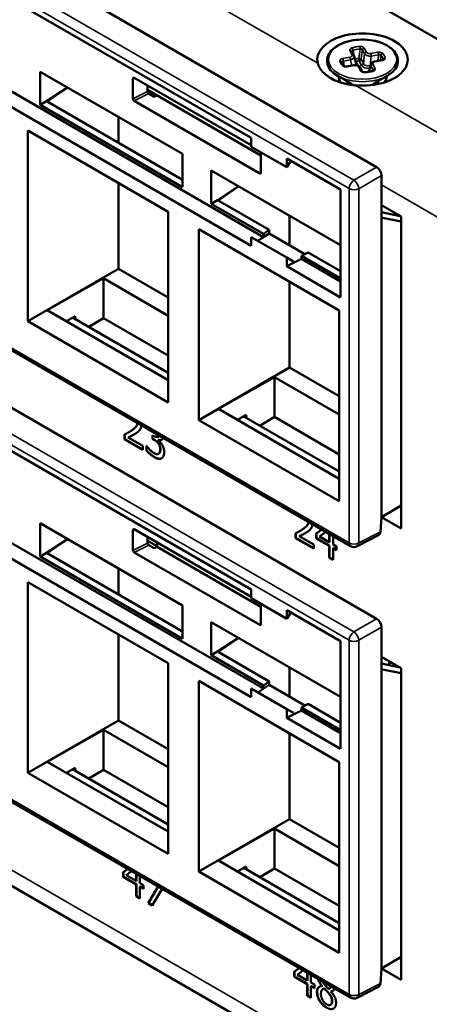
# Model space of a CAD drawing. Units: inches. Extents: x 0.1 to 41.5, y -0.7 to 21.4.
# Drawn here: x 31.3 to 32.2, y 13 to 15.2 of the extents above; entities that cross this region are included whole.
import ezdxf

# ---------------------------------------------------------------- set-up
doc = ezdxf.new("R2010")
doc.units = ezdxf.units.IN
doc.header["$MEASUREMENT"] = 0
doc.layers.add('Visible (ANSI)', color=7, linetype='Continuous', lineweight=50)
doc.layers.add('Visible Narrow (ANSI)', color=7, linetype='Continuous', lineweight=35)

msp = doc.modelspace()

# ---------------------------------------------------------------- linework, layer by layer
at = {"layer": 'Visible (ANSI)'}
for p, q in [((32.5496, 14.9623), (23.2741, 20.3174)), ((22.9981, 18.1064), (32.3584, 12.7022)), ((32.1055, 14.865), (29.8993, 16.1388)), ((31.8601, 14.7134), (30.0863, 15.7375)), ((31.8335, 14.6945), (30.0546, 15.7215)), ((30.9826, 15.4196), (31.8335, 14.9283)), ((32.049, 14.0428), (29.8453, 15.3151)), ((32.1055, 13.8852), (29.8993, 15.159)), ((32.0564, 15.1072), (32.0515, 15.1163)), ((32.057, 15.1056), (32.0618, 15.0863)), ((32.0564, 15.0863), (32.0406, 15.0835)), ((32.093, 15.0878), (32.0883, 15.0718)), ((32.1173, 15.097), (32.1015, 15.0942)), ((31.3755, 14.9999), (31.3755, 15.0721)), ((31.3755, 15.0721), (31.6845, 14.8937)), ((32.0503, 15.0464), (32.0211, 15.0633)), ((32.075, 15.0721), (32.0702, 15.0812)), ((32.0996, 15.0464), (32.1288, 15.0633)), ((31.5768, 15.0133), (31.5768, 15.0576)), ((31.5795, 15.0591), (31.8335, 14.9124)), ((31.6085, 15.0423), (31.6085, 15.0292)), ((31.389, 15.008), (31.4347, 15.0379)), ((31.3905, 15.0072), (31.435, 15.0378)), ((31.6085, 15.0325), (31.8545, 14.8905)), ((31.6112, 15.0246), (31.6229, 15.0179)), ((31.6229, 15.0179), (31.6288, 15.0208)), ((31.3755, 14.9999), (31.389, 15.008)), ((31.6845, 14.8215), (31.3755, 14.9999)), ((31.389, 15.008), (31.3905, 15.0072)), ((31.3905, 15.0072), (31.6845, 14.8374)), ((31.8518, 14.8514), (31.5795, 15.0087)), ((31.5455, 14.9739), (31.5455, 14.9176)), ((31.3484, 14.5305), (31.3484, 14.9445)), ((31.3484, 14.9445), (31.6533, 14.7684)), ((31.8335, 14.9094), (31.8335, 14.9283)), ((31.6845, 14.8937), (31.6845, 14.8215)), ((31.9107, 14.8648), (31.8335, 14.9094)), ((31.8545, 14.8972), (31.8545, 14.8529)), ((31.9107, 14.8837), (32.0274, 14.8164)), ((31.9107, 14.8837), (31.9107, 14.8648)), ((31.9196, 14.8786), (31.9107, 14.8648)), ((31.7468, 14.7856), (31.7468, 14.8577)), ((31.7468, 14.8577), (32.0274, 14.6957)), ((31.5455, 14.8307), (31.5455, 14.6443)), ((32.1161, 14.7587), (32.1161, 14.8467)), ((31.7603, 14.7936), (31.8059, 14.8236)), ((31.7617, 14.7928), (31.8062, 14.8234)), ((32.0274, 14.8164), (32.0274, 14.5825)), ((31.7468, 14.7856), (31.7603, 14.7936)), ((31.8601, 14.7202), (31.7468, 14.7856)), ((31.7603, 14.7936), (31.7617, 14.7928)), ((31.7617, 14.7928), (31.8722, 14.729)), ((31.6533, 14.7684), (31.6533, 14.3545)), ((32.1161, 14.7824), (32.1585, 14.7579)), ((32.1566, 14.759), (32.1161, 14.7675)), ((31.8335, 13.7147), (30.0546, 14.7417)), ((31.8601, 13.7336), (30.0863, 14.7577)), ((31.9168, 14.7596), (31.9168, 14.6955)), ((32.1161, 14.1057), (32.1161, 14.7587)), ((32.1585, 14.7471), (32.1184, 14.755)), ((32.1585, 14.7579), (32.1585, 14.0812)), ((31.7196, 14.7302), (32.0246, 14.5541)), ((31.7196, 14.3162), (31.7196, 14.7302)), ((31.8553, 14.7099), (31.8721, 14.7213)), ((31.8601, 14.7202), (31.8722, 14.729)), ((31.8601, 14.7134), (31.8601, 14.7202)), ((31.8721, 14.7213), (31.9498, 14.6764)), ((31.8722, 14.729), (31.8722, 14.7247)), ((31.8335, 14.7134), (31.8335, 14.6945)), ((31.9107, 14.6688), (31.8335, 14.7134)), ((31.8553, 14.7099), (31.848, 14.705)), ((31.8601, 14.7134), (31.8553, 14.7099)), ((31.9569, 14.6801), (31.9424, 14.6726)), ((31.9569, 14.6801), (32.0274, 14.6394)), ((31.9107, 14.6688), (31.9251, 14.6605)), ((31.9107, 14.6499), (31.9107, 14.6688)), ((31.9367, 14.6629), (31.9107, 14.6499)), ((31.9367, 14.6629), (31.9251, 14.6574)), ((31.9251, 14.6574), (31.9251, 14.6605)), ((31.9424, 14.6658), (31.9367, 14.6629)), ((31.9424, 14.6726), (31.9424, 14.6658)), ((32.0274, 14.6235), (31.9424, 14.6726)), ((32.0274, 14.6167), (31.9424, 14.6658)), ((31.5455, 14.6443), (31.3484, 14.5305)), ((31.5455, 14.6443), (31.6533, 14.5821)), ((32.0274, 14.5825), (31.9107, 14.6499)), ((31.5128, 14.6238), (31.3908, 14.5546)), ((31.5128, 14.6238), (31.5128, 14.5373)), ((31.5128, 14.6238), (31.6533, 14.5427)), ((31.9168, 14.6163), (31.9168, 14.43)), ((31.6533, 14.403), (31.3908, 14.5546)), ((32.0246, 14.5541), (32.0246, 14.1401)), ((31.6533, 14.3545), (31.3484, 14.5305)), ((31.4511, 14.5417), (31.4322, 14.5307)), ((31.4458, 14.5386), (31.6533, 14.4188)), ((31.4521, 14.535), (31.4511, 14.5417)), ((31.5128, 14.5373), (31.481, 14.5183)), ((31.6533, 14.4562), (31.5128, 14.5373)), ((30.9826, 14.4398), (31.8335, 13.9485)), ((31.9168, 14.43), (31.7196, 14.3162)), ((31.9168, 14.43), (32.0246, 14.3678)), ((31.884, 14.4095), (31.7621, 14.3403)), ((31.884, 14.4095), (31.884, 14.323)), ((31.884, 14.4095), (32.0246, 14.3283)), ((32.049, 13.063), (29.8453, 14.3353)), ((32.0246, 14.1887), (31.7621, 14.3403)), ((32.0246, 14.1401), (31.7196, 14.3162)), ((31.8223, 14.3273), (31.8034, 14.3164)), ((31.817, 14.3243), (32.0246, 14.2044)), ((31.8233, 14.3206), (31.8223, 14.3273)), ((31.884, 14.323), (31.8522, 14.304)), ((32.0246, 14.2418), (31.884, 14.323)), ((31.5585, 14.2745), (31.5585, 14.2849)), ((31.5585, 14.2745), (31.5591, 14.2748)), ((31.5978, 14.2518), (31.5585, 14.2745)), ((31.5591, 14.2852), (31.5591, 14.2748)), ((31.5591, 14.2748), (31.5978, 14.2524)), ((31.5665, 14.2784), (31.5671, 14.2787)), ((31.5665, 14.2784), (31.5978, 14.2603)), ((31.5679, 14.2899), (31.5684, 14.2902)), ((31.6188, 14.2755), (31.6188, 14.2836)), ((31.6188, 14.2836), (31.6216, 14.282)), ((31.6188, 14.2755), (31.6193, 14.2758)), ((31.6224, 14.2734), (31.6188, 14.2755)), ((31.6193, 14.2833), (31.6193, 14.2758)), ((31.6193, 14.2758), (31.6229, 14.2737)), ((31.6315, 14.2732), (31.632, 14.2735)), ((31.6315, 14.2732), (31.6315, 14.2725)), ((31.6319, 14.2802), (31.6325, 14.2805)), ((31.5978, 14.2603), (31.5978, 14.2518)), ((31.6058, 14.2502), (31.6058, 14.2606)), ((31.6058, 14.2606), (31.6064, 14.2602)), ((31.6058, 14.2502), (31.6063, 14.2505)), ((31.6063, 14.2603), (31.6063, 14.2505)), ((31.632, 14.2428), (31.6325, 14.2431)), ((32.1161, 14.1057), (32.1585, 14.1311)), ((32.1551, 14.1291), (32.1585, 14.1271)), ((32.1137, 14.0738), (32.1161, 14.1057)), ((32.1585, 14.0812), (32.1161, 14.1057)), ((31.3755, 14.0201), (31.3755, 14.0923)), ((31.3755, 14.0923), (31.6845, 13.9139)), ((31.5795, 14.0793), (31.8335, 13.9326)), ((31.9746, 14.0699), (31.9865, 14.0789)), ((31.9866, 14.0788), (31.9751, 14.0702)), ((31.389, 14.0282), (31.4347, 14.0581)), ((31.3905, 14.0274), (31.435, 14.058)), ((31.5768, 14.0335), (31.5768, 14.0778)), ((31.6085, 14.0625), (31.6085, 14.0494)), ((31.9298, 14.0601), (31.9298, 14.0706)), ((31.9298, 14.0601), (31.9303, 14.0604)), ((31.969, 14.0375), (31.9298, 14.0601)), ((31.9303, 14.0708), (31.9303, 14.0604)), ((31.9303, 14.0604), (31.969, 14.0381)), ((31.9378, 14.064), (31.9383, 14.0643)), ((31.9378, 14.064), (31.969, 14.046)), ((31.9391, 14.0755), (31.9396, 14.0758)), ((31.9746, 14.0699), (31.9751, 14.0702)), ((31.9746, 14.0595), (31.9746, 14.0699)), ((31.9746, 14.0595), (31.9751, 14.0598)), ((32.0027, 14.0433), (31.9746, 14.0595)), ((31.9751, 14.0702), (31.9751, 14.0598)), ((31.9751, 14.0598), (32.0032, 14.0436)), ((31.995, 14.074), (31.9813, 14.0636)), ((31.9813, 14.0636), (32.0027, 14.0512)), ((32.0027, 14.0512), (32.0027, 14.0695)), ((32.0032, 14.0515), (32.0032, 14.0692)), ((32.0109, 14.0648), (32.0109, 14.0465)), ((32.0634, 14.0425), (32.1097, 14.0665)), ((31.6085, 14.0544), (31.6289, 14.0426)), ((31.6112, 14.0448), (31.6229, 14.0381)), ((31.6229, 14.0381), (31.6289, 14.0411)), ((31.6289, 14.0507), (31.6289, 14.0409)), ((31.8545, 13.9107), (31.6289, 14.0409)), ((31.969, 14.046), (31.969, 14.0375)), ((32.0027, 14.0512), (32.0032, 14.0515)), ((32.0027, 14.0433), (32.0032, 14.0436)), ((32.0027, 14.018), (32.0027, 14.0433)), ((32.0032, 14.0436), (32.0032, 14.0183)), ((32.0109, 14.0465), (32.0185, 14.0421)), ((32.0109, 14.0385), (32.0114, 14.0389)), ((32.0185, 14.0342), (32.0109, 14.0385)), ((32.0109, 14.0385), (32.0109, 14.0133)), ((32.0114, 14.0389), (32.0185, 14.0348)), ((32.0185, 14.0421), (32.0185, 14.0342)), ((31.3755, 14.0201), (31.389, 14.0282)), ((31.6845, 13.8417), (31.3755, 14.0201)), ((31.389, 14.0282), (31.3905, 14.0274)), ((31.3905, 14.0274), (31.6845, 13.8576)), ((31.8518, 13.8716), (31.5795, 14.0289)), ((32.0027, 14.018), (32.0032, 14.0183)), ((32.0109, 14.0133), (32.0027, 14.018)), ((32.0032, 14.0183), (32.0109, 14.0139)), ((31.5455, 13.9941), (31.5455, 13.9378)), ((31.3484, 13.5507), (31.3484, 13.9647)), ((31.3484, 13.9647), (31.6533, 13.7886)), ((31.8335, 13.9296), (31.8335, 13.9485)), ((31.9107, 13.885), (31.8335, 13.9296)), ((31.6845, 13.9139), (31.6845, 13.8417)), ((31.8545, 13.9175), (31.8545, 13.8731)), ((31.9107, 13.904), (32.0274, 13.8366)), ((31.9107, 13.904), (31.9107, 13.885)), ((31.9196, 13.8988), (31.9107, 13.885)), ((31.7468, 13.8058), (31.7468, 13.8779)), ((31.7468, 13.8779), (32.0274, 13.7159)), ((32.1161, 13.7789), (32.1161, 13.8669)), ((31.5455, 13.8509), (31.5455, 13.6646)), ((31.7603, 13.8139), (31.8059, 13.8438)), ((31.7617, 13.813), (31.8062, 13.8436)), ((32.0274, 13.8366), (32.0274, 13.6027)), ((31.7468, 13.8058), (31.7603, 13.8139)), ((31.8601, 13.7404), (31.7468, 13.8058)), ((31.7603, 13.8139), (31.7617, 13.813)), ((31.7617, 13.813), (31.8722, 13.7492)), ((32.1161, 13.8026), (32.1585, 13.7781)), ((31.6533, 13.7886), (31.6533, 13.3747)), ((31.9168, 13.7798), (31.9168, 13.7157)), ((32.1566, 13.7792), (32.1161, 13.7877)), ((32.132, 13.7873), (32.1373, 13.7903)), ((32.1161, 13.1259), (32.1161, 13.7789)), ((32.1585, 13.7673), (32.1184, 13.7752)), ((32.1585, 13.7781), (32.1585, 13.1014)), ((31.7196, 13.7504), (32.0246, 13.5743)), ((31.7196, 13.3364), (31.7196, 13.7504)), ((31.8553, 13.7301), (31.8721, 13.7415)), ((31.8601, 13.7404), (31.8722, 13.7492)), ((31.8601, 13.7336), (31.8601, 13.7404)), ((31.8721, 13.7415), (31.9498, 13.6966)), ((31.8722, 13.7492), (31.8722, 13.745)), ((31.8335, 13.7336), (31.8335, 13.7147)), ((31.9107, 13.689), (31.8335, 13.7336)), ((31.8553, 13.7301), (31.848, 13.7252)), ((31.8601, 13.7336), (31.8553, 13.7301)), ((31.9569, 13.7003), (31.9424, 13.6928)), ((31.9569, 13.7003), (32.0274, 13.6596)), ((31.9107, 13.689), (31.9251, 13.6807)), ((31.9107, 13.6701), (31.9107, 13.689)), ((31.9367, 13.6831), (31.9107, 13.6701)), ((31.9367, 13.6831), (31.9251, 13.6776)), ((31.9251, 13.6776), (31.9251, 13.6807)), ((31.9424, 13.686), (31.9367, 13.6831)), ((31.9424, 13.6928), (31.9424, 13.686)), ((32.0274, 13.6437), (31.9424, 13.6928)), ((32.0274, 13.637), (31.9424, 13.686)), ((31.5455, 13.6646), (31.3484, 13.5507)), ((31.5455, 13.6646), (31.6533, 13.6023)), ((32.0274, 13.6027), (31.9107, 13.6701)), ((31.5128, 13.644), (31.3908, 13.5748)), ((31.5128, 13.644), (31.5128, 13.5575)), ((31.5128, 13.644), (31.6533, 13.5629)), ((31.9168, 13.6366), (31.9168, 13.4502)), ((31.6533, 13.4232), (31.3908, 13.5748)), ((32.0246, 13.5743), (32.0246, 13.1603)), ((31.6533, 13.3747), (31.3484, 13.5507)), ((31.4511, 13.5619), (31.4322, 13.5509)), ((31.4458, 13.5588), (31.6533, 13.439)), ((31.4521, 13.5552), (31.4511, 13.5619)), ((31.5128, 13.5575), (31.481, 13.5385)), ((31.6533, 13.4764), (31.5128, 13.5575)), ((31.9168, 13.4502), (31.7196, 13.3364)), ((31.9168, 13.4502), (32.0246, 13.388)), ((31.884, 13.4297), (31.7621, 13.3605)), ((31.884, 13.4297), (31.884, 13.3432)), ((31.884, 13.4297), (32.0246, 13.3485)), ((32.0246, 13.2089), (31.7621, 13.3605)), ((31.5556, 13.3351), (31.5652, 13.3423)), ((31.5556, 13.3351), (31.5561, 13.3354)), ((31.5556, 13.3247), (31.5556, 13.3351)), ((31.5653, 13.3423), (31.5561, 13.3354)), ((31.5561, 13.3354), (31.5561, 13.325)), ((31.5737, 13.3374), (31.5623, 13.3287)), ((31.5837, 13.3164), (31.5837, 13.3316)), ((31.5842, 13.3167), (31.5842, 13.3313)), ((32.0246, 13.1603), (31.7196, 13.3364)), ((31.8223, 13.3475), (31.8034, 13.3366)), ((31.817, 13.3445), (32.0246, 13.2246)), ((31.8233, 13.3408), (31.8223, 13.3475)), ((31.884, 13.3432), (31.8522, 13.3242)), ((32.0246, 13.262), (31.884, 13.3432)), ((31.5556, 13.3247), (31.5561, 13.325)), ((31.5837, 13.3085), (31.5556, 13.3247)), ((31.5561, 13.325), (31.5842, 13.3088)), ((31.5623, 13.3287), (31.5837, 13.3164)), ((31.5837, 13.3164), (31.5842, 13.3167)), ((31.5919, 13.3269), (31.5919, 13.3117)), ((31.5919, 13.3117), (31.5995, 13.3073)), ((31.5837, 13.3085), (31.5842, 13.3088)), ((31.5837, 13.2832), (31.5837, 13.3085)), ((31.5842, 13.3088), (31.5842, 13.2835)), ((31.5919, 13.3037), (31.5924, 13.304)), ((31.5995, 13.2994), (31.5919, 13.3037)), ((31.5919, 13.3037), (31.5919, 13.2785)), ((31.5924, 13.304), (31.5995, 13.3)), ((31.5995, 13.3073), (31.5995, 13.2994)), ((31.6097, 13.2682), (31.6314, 13.3041)), ((31.6316, 13.304), (31.6102, 13.2685)), ((31.6401, 13.2991), (31.6187, 13.263)), ((31.5837, 13.2832), (31.5842, 13.2835)), ((31.5919, 13.2785), (31.5837, 13.2832)), ((31.5842, 13.2835), (31.5919, 13.2791)), ((31.6097, 13.2682), (31.6102, 13.2685)), ((31.6187, 13.263), (31.6097, 13.2682)), ((31.6102, 13.2685), (31.619, 13.2635)), ((32.1161, 13.1259), (32.1585, 13.1513)), ((32.1551, 13.1493), (32.1585, 13.1473)), ((31.9268, 13.1191), (31.9377, 13.1273)), ((31.9268, 13.1191), (31.9274, 13.1194)), ((31.9268, 13.1087), (31.9268, 13.1191)), ((31.9378, 13.1272), (31.9274, 13.1194)), ((31.9274, 13.1194), (31.9274, 13.109)), ((31.9462, 13.1224), (31.9335, 13.1127)), ((32.1137, 13.094), (32.1161, 13.1259)), ((32.1585, 13.1014), (32.1161, 13.1259)), ((31.9268, 13.1087), (31.9274, 13.109)), ((31.9549, 13.0925), (31.9268, 13.1087)), ((31.9274, 13.109), (31.9555, 13.0928)), ((31.9335, 13.1127), (31.9549, 13.1004)), ((31.9549, 13.1004), (31.9549, 13.1173)), ((31.9549, 13.1004), (31.9555, 13.1007)), ((31.9555, 13.1007), (31.9555, 13.117)), ((31.9631, 13.1126), (31.9631, 13.0957)), ((31.9549, 13.0925), (31.9555, 13.0928)), ((31.9549, 13.0672), (31.9549, 13.0925)), ((31.9555, 13.0928), (31.9555, 13.0675)), ((31.9631, 13.0957), (31.9707, 13.0913)), ((31.9631, 13.0877), (31.9637, 13.088)), ((31.9707, 13.0834), (31.9631, 13.0877)), ((31.9631, 13.0877), (31.9631, 13.0625)), ((31.9637, 13.088), (31.9707, 13.084)), ((31.9707, 13.0913), (31.9707, 13.0834)), ((31.9868, 13.0884), (31.9873, 13.0887)), ((31.9868, 13.0881), (31.9868, 13.0884)), ((31.9868, 13.0881), (31.9873, 13.0884)), ((31.9873, 13.0887), (31.9873, 13.0884)), ((31.9892, 13.0816), (31.9897, 13.0819)), ((31.9919, 13.0826), (31.9925, 13.0829)), ((32.0035, 13.0831), (32.004, 13.0834)), ((32.0062, 13.0767), (32.0067, 13.0771)), ((32.0062, 13.0767), (32.0062, 13.0764)), ((32.0634, 13.0627), (32.1097, 13.0867)), ((31.9549, 13.0672), (31.9555, 13.0675)), ((31.9631, 13.0625), (31.9549, 13.0672)), ((31.9555, 13.0675), (31.9631, 13.0631)), ((32.0013, 13.0726), (32.0018, 13.0729))]:
    msp.add_line(p, q, dxfattribs=at)
for centre in [(32.0565, 14.0558), (32.0565, 13.076)]:
    msp.add_arc(centre, 0.015, 240, 297.4031, dxfattribs=at)
for centre, major_axis, ratio, start_param, end_param in [((32.075, 15.0985), (0.0982, 0), 0.57735, 4.567943, 9.569224), ((32.0452, 15.104), (-0.0119, -0.001), 0.537622, 3.227013, 3.230035), ((32.1047, 15.0858), (0.0119, -0.0013), 0.604507, 3.03174, 3.03367), ((32.075, 15.0605), (-0.0518, 0), 0.57735, 6.232732, 6.690511), ((32.075, 15.0605), (0.0518, 0), 0.57735, 5.883182, 6.333638), ((31.5795, 15.056), (-0.00189, 0.00327), 0.572981, 5.501585, 7.064785), ((32.075, 15.0526), (-0.0518, 0), 0.57735, 6.000884, 6.149565), ((32.075, 15.0526), (0.0517, 0), 0.57735, 0.13362, 0.282301), ((31.6112, 15.0277), (-0.00189, 0.00325), 0.578221, 0.782487, 2.351763), ((31.5795, 15.0117), (0.00189, -0.00325), 0.578221, 3.92408, 5.493355), ((31.8518, 14.8545), (-0.00189, 0.00325), 0.576465, 2.353306, 3.922581), ((32.1054, 14.8528), (-0.0075, 0.013), 0.577746, 3.927333, 5.497445), ((32.1213, 14.7618), (-0.00365, -0.00655), 0.567188, 5.48936, 6.466407), ((31.8456, 14.7064), (-0.0181, -0.0371), 0.524987, 2.219796, 2.319554), ((31.5795, 14.0762), (-0.00189, 0.00327), 0.572981, 5.501585, 7.064785), ((32.1031, 14.08), (0.0064, -0.0136), 0.626377, 0.022219, 0.833437), ((31.6112, 14.0479), (-0.00189, 0.00325), 0.578221, 0.782487, 2.351763), ((31.5795, 14.0319), (0.00189, -0.00325), 0.578221, 3.92408, 5.493355), ((31.8518, 13.8747), (-0.00189, 0.00325), 0.576465, 2.353306, 3.922581), ((32.1054, 13.873), (-0.0075, 0.013), 0.577746, 3.927333, 5.497445), ((32.132, 13.8516), (0.0394, 0.0682), 0.57735, 3.857867, 3.926991), ((32.1213, 13.782), (-0.00365, -0.00655), 0.567188, 5.48936, 6.466407), ((31.8456, 13.7266), (-0.0181, -0.0371), 0.524987, 2.219796, 2.319554), ((32.1031, 13.1002), (0.0064, -0.0136), 0.626377, 0.022219, 0.833437)]:
    msp.add_ellipse(centre, major_axis=major_axis, ratio=ratio, start_param=start_param, end_param=end_param, dxfattribs=at)
for points, degree, knots in [([(32.1288, 15.0633), (32.1348, 15.0667), (32.1398, 15.0708), (32.1474, 15.0796), (32.15, 15.0845), (32.1523, 15.0942), (32.1522, 15.0991), (32.1495, 15.1086), (32.147, 15.1131), (32.1396, 15.1216), (32.1346, 15.1256), (32.1228, 15.1323), (32.1159, 15.1352), (32.1011, 15.1394), (32.0931, 15.1408), (32.0768, 15.1421), (32.0685, 15.1419), (32.0524, 15.1401), (32.0446, 15.1384), (32.0302, 15.1337), (32.0236, 15.1306), (32.0124, 15.1234), (32.0078, 15.1192), (32.0011, 15.11), (31.9989, 15.1051), (31.9975, 15.0953), (31.9981, 15.0905), (32.0016, 15.0812), (32.0046, 15.0767), (32.0121, 15.0692), (32.0163, 15.0661), (32.0211, 15.0633)], 3, [2.058565, 2.058565, 2.058565, 2.058565, 2.385052, 2.385052, 2.705487, 2.705487, 3.006894, 3.006894, 3.309613, 3.309613, 3.630332, 3.630332, 3.956821, 3.956821, 4.282599, 4.282599, 4.607536, 4.607536, 4.932565, 4.932565, 5.25856, 5.25856, 5.584817, 5.584817, 5.902455, 5.902455, 6.201518, 6.201518, 6.507479, 6.507479, 6.770954, 6.770954, 6.770954, 6.770954]), ([(31.9777, 15.0903), (31.9778, 15.0899), (31.978, 15.0894), (31.9793, 15.0852), (31.9812, 15.0813), (31.9893, 15.07), (31.9974, 15.0631), (32.0065, 15.0578), (32.0156, 15.0525), (32.027, 15.0482), (32.0456, 15.0442), (32.052, 15.0432), (32.0593, 15.0425), (32.06, 15.0424), (32.0608, 15.0424)], 3, [-0.20442, -0.20442, -0.20442, -0.20442, -0.1965909, -0.1965909, -0.1310606, -0.1310606, 0, 0, 0, 0.1310606, 0.1310606, 0.1965909, 0.1965909, 0.20442, 0.20442, 0.20442, 0.20442]), ([(32.0301, 15.0923), (32.0303, 15.0918), (32.0304, 15.0913), (32.0308, 15.0902), (32.031, 15.0897), (32.0315, 15.0887), (32.0317, 15.0882), (32.0324, 15.0871), (32.0327, 15.0866), (32.0335, 15.0856), (32.0339, 15.0851), (32.0344, 15.0846)], 3, [6.110563, 6.110563, 6.110563, 6.110563, 6.1824677, 6.1824677, 6.2543724, 6.2543724, 6.326277, 6.326277, 6.3981817, 6.3981817, 6.4700864, 6.4700864, 6.4700864, 6.4700864]), ([(32.0344, 15.0846), (32.0344, 15.0845), (32.0345, 15.0844), (32.0348, 15.0842), (32.035, 15.0841), (32.0355, 15.0839), (32.0358, 15.0838), (32.0365, 15.0836), (32.037, 15.0835), (32.0378, 15.0833), (32.0383, 15.0833), (32.0389, 15.0833), (32.039, 15.0833), (32.0392, 15.0833), (32.0393, 15.0833), (32.0394, 15.0833), (32.0394, 15.0833), (32.0394, 15.0833), (32.0394, 15.0833), (32.0394, 15.0833), (32.0395, 15.0833), (32.0395, 15.0833), (32.0395, 15.0833), (32.0396, 15.0833), (32.0396, 15.0833), (32.0399, 15.0834), (32.0401, 15.0834), (32.0404, 15.0834), (32.0405, 15.0834), (32.0406, 15.0835)], 3, [0, 0, 0, 0, 0.00423956, 0.00423956, 0.00834882, 0.00834882, 0.01268789, 0.01268789, 0.01737579, 0.01737579, 0.02215366, 0.02215366, 0.02344706, 0.02344706, 0.02393178, 0.02393178, 0.02429531, 0.02429531, 0.02436346, 0.02436346, 0.02441577, 0.02441577, 0.02462498, 0.02462498, 0.02525273, 0.02525273, 0.02713873, 0.02713873, 0.02856674, 0.02856674, 0.02856674, 0.02856674]), ([(32.0564, 15.0863), (32.0577, 15.0865), (32.059, 15.0866), (32.0615, 15.0864), (32.0628, 15.0862), (32.0652, 15.0855), (32.0664, 15.085), (32.0683, 15.0836), (32.0692, 15.0828), (32.0699, 15.0816), (32.0701, 15.0814), (32.0702, 15.0812)], 3, [0, 0, 0, 0, 0.0129761, 0.0129761, 0.02613575, 0.02613575, 0.03939704, 0.03939704, 0.05258491, 0.05258491, 0.05543785, 0.05543785, 0.05543785, 0.05543785]), ([(32.093, 15.0879), (32.0932, 15.0887), (32.0936, 15.0895), (32.0947, 15.0909), (32.0954, 15.0916), (32.097, 15.0927), (32.098, 15.0932), (32.0998, 15.0939), (32.1006, 15.0941), (32.1015, 15.0942)], 3, [0, 0, 0, 0, 0.00990269, 0.00990269, 0.02020333, 0.02020333, 0.03207793, 0.03207793, 0.0410839, 0.0410839, 0.0410839, 0.0410839]), ([(32.1173, 15.097), (32.1178, 15.0971), (32.1182, 15.0972), (32.119, 15.0975), (32.1193, 15.0976), (32.1197, 15.0979), (32.1198, 15.098), (32.1199, 15.0981), (32.12, 15.0981), (32.12, 15.0981)], 3, [0, 0, 0, 0, 0.00512817, 0.00512817, 0.01014006, 0.01014006, 0.01451857, 0.01451857, 0.01757675, 0.01757675, 0.01757675, 0.01757675]), ([(32.075, 15.0721), (32.075, 15.0721), (32.075, 15.0721), (32.0752, 15.072), (32.0753, 15.0719), (32.0757, 15.0716), (32.076, 15.0715), (32.0766, 15.0713), (32.077, 15.0712), (32.0778, 15.071), (32.0782, 15.0709), (32.0791, 15.0709), (32.0797, 15.0709), (32.0801, 15.0709)], 3, [0.00255846, 0.00255846, 0.00255846, 0.00255846, 0.00581848, 0.00581848, 0.01047534, 0.01047534, 0.01472813, 0.01472813, 0.01916914, 0.01916914, 0.02374926, 0.02374926, 0.02880666, 0.02880666, 0.02880666, 0.02880666]), ([(32.0801, 15.0709), (32.0813, 15.071), (32.0825, 15.0711), (32.0848, 15.0713), (32.0859, 15.0715), (32.0882, 15.0718), (32.0893, 15.072), (32.0915, 15.0724), (32.0925, 15.0727), (32.0947, 15.0732), (32.0957, 15.0735), (32.0967, 15.0738)], 3, [1.3838952, 1.3838952, 1.3838952, 1.3838952, 1.4586557, 1.4586557, 1.5334161, 1.5334161, 1.6081765, 1.6081765, 1.682937, 1.682937, 1.7576974, 1.7576974, 1.7576974, 1.7576974]), ([(32.0967, 15.0738), (32.0971, 15.0739), (32.0975, 15.0741), (32.098, 15.0744), (32.0982, 15.0745), (32.0984, 15.0747), (32.0984, 15.0747), (32.0984, 15.0747)], 3, [0, 0, 0, 0, 0.0048884, 0.0048884, 0.00958893, 0.00958893, 0.01358149, 0.01358149, 0.01358149, 0.01358149]), ([(31.5739, 14.2937), (31.5812, 14.2987), (31.5859, 14.3058), (31.5863, 14.3099)], 2, [0, 0, 0, 1, 1.760419, 1.760419, 1.760419]), ([(31.5868, 14.3097), (31.5863, 14.3059), (31.5817, 14.299), (31.5744, 14.294)], 2, [-1.707632, -1.707632, -1.707632, -1, 0, 0, 0]), ([(31.595, 14.3049), (31.5948, 14.3026), (31.5934, 14.2976), (31.5919, 14.2954)], 2, [0.397161, 0.397161, 0.397161, 1, 2, 2, 2]), ([(31.5671, 14.2787), (31.57, 14.2801), (31.5767, 14.2836), (31.5784, 14.2846)], 2, [-2, -2, -2, -1, -0.637695, -0.637695, -0.637695]), ([(31.6216, 14.282), (31.6273, 14.2787), (31.633, 14.2804), (31.6339, 14.2825)], 2, [0, 0, 0, 1, 1.556833, 1.556833, 1.556833]), ([(31.6423, 14.2776), (31.6415, 14.2755), (31.6363, 14.2716), (31.6315, 14.2732)], 2, [0.507509, 0.507509, 0.507509, 1, 2, 2, 2]), ([(31.6237, 14.2359), (31.6287, 14.233), (31.6362, 14.232), (31.6389, 14.2334)], 2, [-2, -2, -2, -1, -0.0873, -0.0873, -0.0873]), ([(31.9451, 14.0794), (31.9524, 14.0844), (31.9571, 14.0915), (31.9576, 14.0956)], 2, [0, 0, 0, 1, 1.760419, 1.760419, 1.760419]), ([(31.958, 14.0953), (31.9575, 14.0915), (31.953, 14.0847), (31.9457, 14.0797)], 2, [-1.707632, -1.707632, -1.707632, -1, 0, 0, 0]), ([(31.9663, 14.0906), (31.966, 14.0883), (31.9646, 14.0832), (31.9631, 14.081)], 2, [0.397161, 0.397161, 0.397161, 1, 2, 2, 2]), ([(31.9383, 14.0643), (31.9412, 14.0658), (31.948, 14.0693), (31.9496, 14.0703)], 2, [-2, -2, -2, -1, -0.637695, -0.637695, -0.637695]), ([(31.9868, 13.0884), (31.9821, 13.0942), (31.9789, 13.1015), (31.9783, 13.1038)], 2, [0, 0, 0, 1, 1.438417, 1.438417, 1.438417]), ([(31.979, 13.1034), (31.9795, 13.1015), (31.9827, 13.0945), (31.9873, 13.0887)], 2, [-1.370347, -1.370347, -1.370347, -1, 0, 0, 0]), ([(31.9814, 13.0869), (31.9803, 13.0862), (31.9766, 13.0816), (31.9766, 13.0757)], 2, [-1.333706, -1.333706, -1.333706, -1, 0, 0, 0]), ([(32.0012, 13.0821), (32.0049, 13.0833), (32.0065, 13.0866), (32.0068, 13.0874)], 2, [0, 0, 0, 1, 1.237346, 1.237346, 1.237346]), ([(32.004, 13.0834), (32.0059, 13.0845), (32.007, 13.0867), (32.0071, 13.0872)], 2, [0.34, 0.34, 0.34, 1, 1.154052, 1.154052, 1.154052]), ([(32.0149, 13.0827), (32.0143, 13.0813), (32.0109, 13.0768), (32.0062, 13.0767)], 2, [0.648446, 0.648446, 0.648446, 1, 2, 2, 2])]:
    msp.add_open_spline(points, degree=degree, knots=knots, dxfattribs=at)
for points, degree in [([(32.0564, 15.1072), (32.0566, 15.1067), (32.0569, 15.1061), (32.057, 15.1056)], 3), ([(31.5585, 14.2849), (31.5628, 14.287), (31.5703, 14.2912), (31.5739, 14.2937)], 2), ([(31.5744, 14.294), (31.5715, 14.2919), (31.5684, 14.2902)], 2), ([(31.5919, 14.2954), (31.5903, 14.293), (31.5858, 14.2893), (31.5834, 14.2877)], 2), ([(31.5834, 14.2877), (31.5793, 14.285), (31.5695, 14.2798), (31.5665, 14.2784)], 2), ([(31.632, 14.2652), (31.6302, 14.2678), (31.6253, 14.2717), (31.6224, 14.2734)], 2), ([(31.6229, 14.2737), (31.6258, 14.272), (31.6307, 14.2681), (31.6325, 14.2655)], 2), ([(31.6315, 14.2725), (31.6335, 14.2709), (31.6381, 14.2661), (31.64, 14.2628)], 2), ([(31.632, 14.2735), (31.6361, 14.2722), (31.6392, 14.2738)], 2), ([(31.6342, 14.2823), (31.6335, 14.2811), (31.6325, 14.2805)], 2), ([(31.6232, 14.2356), (31.6184, 14.2384), (31.609, 14.2465), (31.6058, 14.2502)], 2), ([(31.6063, 14.2505), (31.6095, 14.2468), (31.6189, 14.2387), (31.6237, 14.2359)], 2), ([(31.6064, 14.2602), (31.6091, 14.2564), (31.6182, 14.247), (31.6227, 14.2444)], 2), ([(31.6358, 14.2524), (31.6358, 14.2564), (31.6338, 14.2627), (31.632, 14.2652)], 2), ([(31.6323, 14.243), (31.634, 14.2442), (31.6358, 14.2484), (31.6358, 14.2524)], 2), ([(31.6325, 14.2655), (31.6343, 14.263), (31.6363, 14.2567), (31.6363, 14.2527)], 2), ([(31.6363, 14.2527), (31.6363, 14.2487), (31.6345, 14.2445), (31.6328, 14.2433)], 2), ([(31.64, 14.2628), (31.642, 14.2596), (31.6445, 14.2515), (31.6445, 14.2467)], 2), ([(31.6227, 14.2444), (31.6253, 14.2429), (31.6305, 14.2418), (31.6323, 14.243)], 2), ([(31.6388, 14.2333), (31.6361, 14.2316), (31.6282, 14.2327), (31.6232, 14.2356)], 2), ([(31.6328, 14.2433), (31.6327, 14.2432), (31.6325, 14.2431)], 2), ([(31.6445, 14.2467), (31.6445, 14.2417), (31.6415, 14.235), (31.6388, 14.2333)], 2), ([(31.9298, 14.0706), (31.934, 14.0727), (31.9415, 14.0769), (31.9451, 14.0794)], 2), ([(31.9457, 14.0797), (31.9427, 14.0776), (31.9396, 14.0758)], 2), ([(31.9631, 14.081), (31.9615, 14.0787), (31.9571, 14.075), (31.9546, 14.0734)], 2), ([(31.9546, 14.0734), (31.9506, 14.0706), (31.9407, 14.0655), (31.9378, 14.064)], 2), ([(31.9881, 13.0982), (31.9896, 13.0952), (31.9922, 13.0919)], 2), ([(31.976, 13.0753), (31.976, 13.0813), (31.9816, 13.0881), (31.9868, 13.0881)], 2), ([(31.9815, 13.0565), (31.9788, 13.0611), (31.976, 13.0708), (31.976, 13.0753)], 2), ([(31.9766, 13.0757), (31.9766, 13.0711), (31.9794, 13.0614), (31.982, 13.0568)], 2), ([(31.9919, 13.0826), (31.9884, 13.082), (31.9847, 13.0762), (31.9847, 13.0711)], 2), ([(31.9925, 13.0829), (31.9909, 13.0826), (31.9897, 13.0819)], 2), ([(32.0013, 13.0726), (31.9998, 13.0744), (31.995, 13.0794), (31.9919, 13.0826)], 2), ([(31.9922, 13.0919), (31.9935, 13.0903), (31.999, 13.0843), (32.0012, 13.0821)], 2), ([(32.0018, 13.0729), (32.0003, 13.0747), (31.9955, 13.0797), (31.9925, 13.0829)], 2), ([(32.0062, 13.0764), (32.0118, 13.0703), (32.0175, 13.0584), (32.0175, 13.0516)], 2), ([(32.0067, 13.0771), (32.0093, 13.0771), (32.0112, 13.0781)], 2), ([(31.9968, 13.0414), (31.992, 13.0441), (31.9842, 13.0519), (31.9815, 13.0565)], 2), ([(31.982, 13.0568), (31.9848, 13.0522), (31.9926, 13.0445), (31.9973, 13.0417)], 2), ([(31.9847, 13.0711), (31.9847, 13.0644), (31.9916, 13.0517), (31.9969, 13.0487)], 2), ([(31.9969, 13.0487), (32.0022, 13.0456), (32.0087, 13.0493), (32.0087, 13.0557)], 2), ([(32.0087, 13.0557), (32.0087, 13.0602), (32.0056, 13.0674), (32.0013, 13.0726)], 2), ([(32.0093, 13.056), (32.0093, 13.0605), (32.0062, 13.0677), (32.0018, 13.0729)], 2), ([(32.006, 13.0477), (32.0093, 13.0496), (32.0093, 13.056)], 2), ([(32.0175, 13.0516), (32.0175, 13.0422), (32.0056, 13.0363), (31.9968, 13.0414)], 2)]:
    msp.add_open_spline(points, degree=degree, dxfattribs=at)
at = {"layer": 'Visible Narrow (ANSI)'}
for p, q in [((23.496, 19.9873), (31.9777, 15.0903)), ((22.9771, 18.1527), (32.3375, 12.7485)), ((32.0562, 14.8366), (29.8525, 16.1089)), ((29.8422, 16.0907), (32.0459, 14.8184)), ((32.0459, 14.0497), (29.8422, 15.322)), ((32.0562, 13.8568), (29.8525, 15.1291)), ((29.8422, 15.1109), (32.0459, 13.8386)), ((32.0525, 15.1088), (32.0476, 15.1179)), ((32.0795, 15.1106), (32.0746, 15.1197)), ((32.0769, 15.0896), (32.0795, 15.1106)), ((32.0788, 15.1234), (32.0836, 15.1143)), ((32.094, 15.1061), (32.0914, 15.0851)), ((32.0927, 15.1115), (32.1085, 15.1143)), ((32.1098, 15.1089), (32.094, 15.1061)), ((32.0318, 15.1007), (32.0476, 15.1035)), ((32.0489, 15.0981), (32.0331, 15.0953)), ((32.0572, 15.0855), (32.0414, 15.0827)), ((32.0521, 15.0855), (32.0489, 15.0981)), ((32.0607, 15.094), (32.0653, 15.0854)), ((32.0727, 15.0859), (32.0677, 15.0953)), ((32.0719, 15.099), (32.0769, 15.0896)), ((32.0933, 15.0845), (32.0896, 15.0721)), ((32.0914, 15.0851), (32.0922, 15.0853)), ((32.093, 15.0854), (32.093, 15.0854)), ((32.0981, 15.0754), (32.0933, 15.0845)), ((32.0975, 15.0883), (32.1023, 15.0791)), ((32.1181, 15.0963), (32.1023, 15.0935)), ((32.0711, 15.0736), (32.0663, 15.0827)), ((31.5768, 15.0576), (31.58, 15.0588)), ((32.0608, 15.0424), (32.417, 14.8367)), ((31.6085, 15.0292), (31.5768, 15.0133)), ((31.5795, 15.0087), (31.6112, 15.0246)), ((31.8545, 14.8533), (31.8518, 14.8514)), ((32.1055, 14.865), (32.0562, 14.8366)), ((32.0668, 14.8182), (32.1161, 14.8467)), ((32.3375, 14.6989), (32.1161, 14.8268)), ((32.0459, 14.8184), (32.0459, 14.0497)), ((32.0668, 14.0495), (32.0668, 14.8182)), ((32.1184, 14.755), (32.1169, 14.7558)), ((32.0459, 13.0699), (29.8422, 14.3422)), ((31.5739, 14.2937), (31.5744, 14.294)), ((31.6224, 14.2734), (31.6229, 14.2737)), ((31.632, 14.2652), (31.6325, 14.2655)), ((31.6358, 14.2524), (31.6363, 14.2527)), ((31.6232, 14.2356), (31.6237, 14.2359)), ((31.6323, 14.243), (31.6328, 14.2433)), ((31.5768, 14.0778), (31.58, 14.079)), ((31.9451, 14.0794), (31.9457, 14.0797)), ((32.1137, 14.0738), (32.0668, 14.0495)), ((31.6085, 14.0494), (31.5768, 14.0335)), ((31.5795, 14.0289), (31.6112, 14.0448)), ((31.8545, 13.8735), (31.8518, 13.8716)), ((32.1055, 13.8852), (32.0562, 13.8568)), ((32.0668, 13.8384), (32.1161, 13.8669)), ((32.0459, 13.8386), (32.0459, 13.0699)), ((32.0668, 13.0697), (32.0668, 13.8384)), ((32.132, 13.7934), (32.132, 13.7873)), ((32.1184, 13.7752), (32.1169, 13.776)), ((31.976, 13.0753), (31.9766, 13.0757)), ((32.1137, 13.094), (32.0668, 13.0697)), ((31.9815, 13.0565), (31.982, 13.0568)), ((32.0087, 13.0557), (32.0093, 13.056))]:
    msp.add_line(p, q, dxfattribs=at)
msp.add_ellipse((32.075, 15.0985), major_axis=(-0.0741, 0), ratio=0.57735, dxfattribs=at)
for centre, major_axis, ratio, start_param, end_param in [((32.075, 15.0985), (-0.0495, 0), 0.57735, 4.823118, 5.19692), ((32.0695, 15.1233), (-0.00028, 0.00442), 0.090225, 4.268543, 5.664807), ((32.0476, 15.1143), (0.00391, 0.00208), 0.780599, 0, 1.177661), ((32.0452, 15.1076), (0.00756, -0.00016), 0.567325, 5.049339, 6.589977), ((32.0452, 15.104), (-0.0119, -0.001), 0.537622, 1.840329, 3.227013), ((32.0519, 15.1202), (-0.00129, 0.00424), 0.380319, 4.212738, 5.609001), ((32.0525, 15.1051), (0.00391, 0.00208), 0.780599, 0, 1.177661), ((32.075, 15.0955), (0.0452, 0), 0.57735, 1.681525, 2.055327), ((32.0298, 15.247), (-0.0521, 0.2205), 0.032915, 2.184647, 2.296735), ((32.0947, 15.2585), (0.0382, 0.2365), 0.0129, 2.191017, 2.303106), ((32.0788, 15.1198), (-0.00391, -0.00208), 0.780599, 4.319253, 5.715517), ((32.0836, 15.1107), (-0.00391, -0.00208), 0.780599, 4.319253, 5.715517), ((32.0907, 15.1121), (-0.0118, 0.0005), 0.514034, 0.331103, 1.871741), ((32.0907, 15.1157), (0.00743, 0.00017), 0.58682, 3.428584, 4.969222), ((32.0927, 15.1079), (0.00077, -0.00436), 0.239442, 1.108501, 2.504765), ((32.1085, 15.1107), (0.00077, -0.00436), 0.239442, 1.108501, 2.504765), ((32.1064, 15.2549), (-0.0084, -0.2456), 0.068488, 0.871967, 0.930347), ((32.1188, 15.1082), (-0.00327, -0.00298), 0.722513, 4.1299, 5.526164), ((32.075, 15.0955), (0.0452, 0), 0.57735, 0.110729, 0.484531), ((32.075, 15.0985), (0.0495, 0), 0.57735, 0.110729, 0.484531), ((32.0257, 15.0917), (0.00435, 0.00084), 0.811496, 0.019513, 1.415776), ((32.075, 15.0985), (-0.0495, 0), 0.57735, 0.110729, 0.484531), ((32.0236, 15.2402), (0.0357, -0.2378), 0.081455, 5.369524, 5.372974), ((32.075, 15.0955), (-0.0452, 0), 0.57735, 0.110729, 0.125007), ((32.0311, 15.0816), (0.00327, 0.00298), 0.722513, 6.283165, 7.271493), ((32.0318, 15.0971), (-0.00077, 0.00436), 0.239442, 4.250094, 5.646357), ((32.0414, 15.0791), (-0.00077, 0.00436), 0.239442, 5.646357, 6.283188), ((32.0476, 15.0999), (-0.00077, 0.00436), 0.239442, 4.250094, 5.646357), ((32.0572, 15.0819), (-0.00077, 0.00436), 0.239442, 5.646357, 6.283185), ((32.0592, 15.0813), (-0.00743, -0.00017), 0.58682, 3.428584, 4.969222), ((32.0607, 15.0976), (-0.0043, -0.00106), 0.48156, 4.994549, 5.098445), ((32.075, 15.0774), (-0.0412, 0), 0.57735, 4.910478, 5.10956), ((32.0607, 15.0976), (-0.00104, 0.0043), 0.31583, 1.091166, 2.487429), ((32.0607, 15.0976), (-0.00391, -0.00208), 0.780599, 0.989328, 1.177661), ((32.075, 15.0744), (-0.0369, 0), 0.57735, 4.910478, 5.10956), ((32.0663, 15.0791), (0.00391, 0.00208), 0.780599, 0, 1.177661), ((32.0677, 15.0989), (0.00439, -0.00057), 0.399411, 0.375318, 1.81924), ((32.0677, 15.0989), (-0.00051, 0.0044), 0.160683, 1.12051, 2.516773), ((32.0677, 15.0989), (0.00391, 0.00208), 0.780599, 4.319253, 5.715517), ((32.0727, 15.0895), (-0.00391, -0.00208), 0.780599, 1.177661, 2.573924), ((32.0883, 15.0889), (0.0163, 0.0004), 0.58682, 3.428584, 4.834433), ((32.0883, 15.0926), (-0.0119, -0.0013), 0.653446, 0.220867, 1.761505), ((32.0927, 15.0834), (0.00077, -0.00436), 0.239442, 4.250094, 4.703622), ((32.1047, 15.0858), (0.0119, -0.0013), 0.604507, 3.03367, 3.493299), ((32.0975, 15.0846), (-0.00391, -0.00208), 0.780599, 4.319253, 5.715517), ((32.1047, 15.0894), (-0.00756, 0.00016), 0.567325, 5.049339, 6.589977), ((32.1023, 15.0899), (-0.00077, 0.00436), 0.239442, 5.646357, 6.283185), ((32.1181, 15.0927), (-0.00077, 0.00436), 0.239442, 5.646357, 6.283185), ((32.1263, 15.2175), (0.036, 0.1936), 0.0977, 4.065009, 4.068146), ((32.1242, 15.098), (-0.00435, -0.00084), 0.811496, 4.557369, 5.953632), ((32.075, 15.0944), (-0.0762, 0), 0.57735, 0.785398, 2.356194), ((32.0711, 15.07), (0.00391, 0.00208), 0.780599, 0.013653, 1.177661), ((32.0804, 15.0665), (-0.00028, 0.00442), 0.090225, 5.664807, 6.283186), ((32.075, 15.0985), (0.0495, 0), 0.57735, 4.823118, 5.19692), ((32.1001, 15.0667), (-0.0166, 0.0003), 0.567325, 5.470525, 5.793721), ((32.098, 15.0696), (-0.00129, 0.00424), 0.380319, 5.609001, 6.283185), ((32.1023, 15.0755), (-0.00391, -0.00208), 0.780599, 4.319253, 5.715517), ((32.075, 15.0526), (-0.034, 0), 0.57735, 0.039948, 0.418454), ((32.075, 15.0589), (0.034, 0), 0.57735, 3.657781, 4.098549), ((32.075, 15.0606), (0.0348, 0), 0.57735, 3.926991, 4.275319), ((32.075, 15.0606), (0.0348, 0), 0.57735, 5.149483, 5.497787), ((32.075, 15.0589), (0.034, 0), 0.57735, 5.327461, 5.766997), ((32.075, 15.0526), (0.034, 0), 0.57735, 5.869468, 6.243237), ((32.0565, 14.8245), (0.0075, 0.013), 0.57735, 0.811578, 2.356194), ((32.0565, 14.8245), (-0.0075, 0.013), 0.546739, 3.927333, 5.497445), ((32.0565, 14.8245), (-0.015, 0), 0.57735, 0.785398, 2.330015), ((32.0565, 14.0558), (0.015, 0), 0.57735, 3.926991, 5.471607), ((32.0565, 14.0558), (-0.0075, -0.013), 0.57735, 5.497787, 6.283185), ((32.0565, 14.0558), (0.0069, -0.0133), 0.576955, 0, 0.811218), ((32.0565, 13.8447), (0.0075, 0.013), 0.57735, 0.811578, 2.356194), ((32.0565, 13.8447), (-0.0075, 0.013), 0.546739, 3.927333, 5.497445), ((32.0565, 13.8447), (-0.015, 0), 0.57735, 0.785398, 2.330015), ((32.0565, 13.076), (0.015, 0), 0.57735, 3.926991, 5.471607), ((32.0565, 13.076), (-0.0075, -0.013), 0.57735, 5.497787, 6.283185), ((32.0565, 13.076), (0.0069, -0.0133), 0.576955, 0, 0.811218)]:
    msp.add_ellipse(centre, major_axis=major_axis, ratio=ratio, start_param=start_param, end_param=end_param, dxfattribs=at)
for points, knots in [([(32.0695, 15.1269), (32.0715, 15.1271), (32.0735, 15.1268), (32.0752, 15.1261), (32.0769, 15.1255), (32.0782, 15.1245), (32.0788, 15.1234)], [0, 0, 0, 0, 0.5, 0.5, 0.5, 1, 1, 1, 1]), ([(32.0476, 15.1179), (32.047, 15.119), (32.0471, 15.1202), (32.0479, 15.1213), (32.0487, 15.1224), (32.0501, 15.1233), (32.0519, 15.1238)], [0, 0, 0, 0, 0.5, 0.5, 0.5, 1, 1, 1, 1]), ([(32.0539, 15.1186), (32.053, 15.1184), (32.0523, 15.1181), (32.0519, 15.1175), (32.0516, 15.1171), (32.0515, 15.1167), (32.0516, 15.1162)], [0, 0, 0, 0, 0.4999519, 0.4999519, 0.4999519, 0.8524751, 0.8524751, 0.8524751, 0.8524751]), ([(32.0746, 15.1197), (32.0743, 15.1203), (32.0737, 15.1209), (32.0729, 15.1212), (32.072, 15.1216), (32.071, 15.1216), (32.07, 15.1214)], [0.0000001, 0.0000001, 0.0000001, 0.0000001, 0.4999607, 0.4999607, 0.4999607, 1, 1, 1, 1]), ([(32.0746, 15.1197), (32.0742, 15.1164), (32.0737, 15.1131), (32.0733, 15.1098), (32.0728, 15.1062), (32.0723, 15.1026), (32.0719, 15.099)], [0.0001271438, 0.0001271438, 0.0001271438, 0.0001271438, 0.0004964947, 0.0004964947, 0.0004964947, 0.0008994159, 0.0008994159, 0.0008994159, 0.0008994159]), ([(32.1085, 15.1143), (32.1104, 15.1146), (32.1125, 15.1146), (32.1144, 15.1141), (32.1163, 15.1137), (32.1178, 15.1129), (32.1188, 15.1118)], [0, 0, 0, 0, 0.5, 0.5, 0.5, 1, 1, 1, 1]), ([(32.1085, 15.0955), (32.1086, 15.0966), (32.1087, 15.0978), (32.1088, 15.0989), (32.1091, 15.1022), (32.1095, 15.1056), (32.1098, 15.1089)], [0.0004029626, 0.0004029626, 0.0004029626, 0.0004029626, 0.0005303539, 0.0005303539, 0.0005303539, 0.0008997037, 0.0008997037, 0.0008997037, 0.0008997037]), ([(32.1149, 15.1077), (32.1145, 15.1083), (32.1137, 15.1088), (32.1128, 15.109), (32.1118, 15.1093), (32.1107, 15.1092), (32.1098, 15.1089)], [0, 0, 0, 0, 0.4999519, 0.4999519, 0.4999519, 0.9999999, 0.9999999, 0.9999999, 0.9999999]), ([(32.0257, 15.0953), (32.0255, 15.0965), (32.026, 15.0977), (32.0271, 15.0987), (32.0282, 15.0996), (32.0299, 15.1004), (32.0318, 15.1007)], [0, 0, 0, 0, 0.5, 0.5, 0.5, 1, 1, 1, 1]), ([(32.0331, 15.0953), (32.0321, 15.0953), (32.0313, 15.095), (32.0307, 15.0945), (32.0302, 15.094), (32.0299, 15.0933), (32.0301, 15.0926)], [0.0000001, 0.0000001, 0.0000001, 0.0000001, 0.4999607, 0.4999607, 0.4999607, 1, 1, 1, 1]), ([(32.0414, 15.0827), (32.0395, 15.0824), (32.0374, 15.0824), (32.0355, 15.0829), (32.0336, 15.0833), (32.0321, 15.0841), (32.0311, 15.0852)], [0, 0, 0, 0, 0.5, 0.5, 0.5, 1, 1, 1, 1]), ([(32.0331, 15.0953), (32.0338, 15.0922), (32.0345, 15.089), (32.0352, 15.0859), (32.0353, 15.0852), (32.0355, 15.0845), (32.0356, 15.0838)], [0.0001271438, 0.0001271438, 0.0001271438, 0.0001271438, 0.0004964947, 0.0004964947, 0.0004964947, 0.0005763965, 0.0005763965, 0.0005763965, 0.0005763965]), ([(32.1242, 15.1017), (32.1244, 15.1005), (32.1239, 15.0993), (32.1228, 15.0983), (32.1217, 15.0974), (32.12, 15.0966), (32.1181, 15.0963)], [0, 0, 0, 0, 0.5, 0.5, 0.5, 1, 1, 1, 1]), ([(32.0804, 15.0701), (32.0784, 15.07), (32.0764, 15.0702), (32.0747, 15.0709), (32.073, 15.0715), (32.0717, 15.0725), (32.0711, 15.0736)], [0, 0, 0, 0, 0.5, 0.5, 0.5, 1, 1, 1, 1]), ([(32.1023, 15.0791), (32.1029, 15.078), (32.1028, 15.0768), (32.102, 15.0757), (32.1012, 15.0746), (32.0998, 15.0738), (32.098, 15.0732)], [0, 0, 0, 0, 0.5, 0.5, 0.5, 1, 1, 1, 1])]:
    msp.add_open_spline(points, degree=3, knots=knots, dxfattribs=at)
for points in [[(32.1199, 15.098), (32.1199, 15.0982), (32.1199, 15.0983), (32.1198, 15.0984)], [(32.0978, 15.0743), (32.0979, 15.0746), (32.098, 15.075), (32.0981, 15.0754)], [(32.0983, 15.0746), (32.0984, 15.0749), (32.0983, 15.0752), (32.0981, 15.0754)]]:
    msp.add_open_spline(points, degree=3, dxfattribs=at)

doc.saveas('drawing.dxf')
